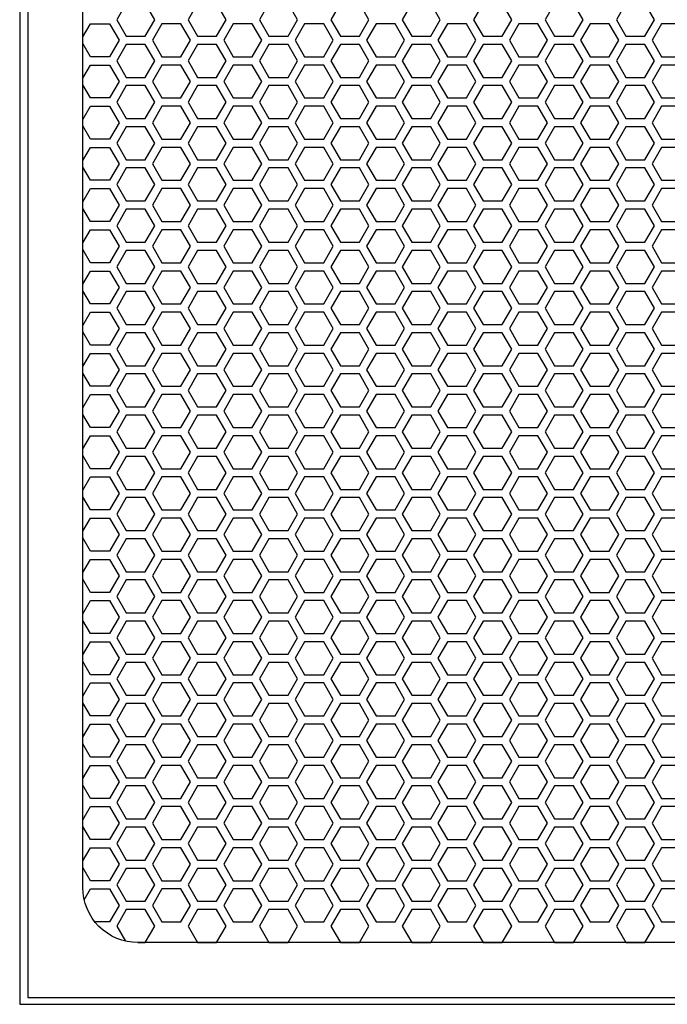
# Model space of a CAD drawing. Units: inches. Extents: x 94 to 2224, y 24 to 756.
# Drawn here: x 202 to 211, y 162 to 176 of the extents above; entities that cross this region are included whole.
import ezdxf

# ---------------------------------------------------------------- set-up
doc = ezdxf.new("R2010")
doc.units = ezdxf.units.IN
doc.header["$MEASUREMENT"] = 0

msp = doc.modelspace()

# ---------------------------------------------------------------- linework, layer by layer
at = {"elevation": 0}
for points in [[(201.788, 161.516), (237.851, 161.516), (237.851, 217.224), (201.788, 217.224)], [(201.907, 161.614), (237.733, 161.614), (237.733, 217.126), (201.907, 217.126)], [(203.587, 175.393), (203.723, 175.63), (203.587, 175.866), (203.314, 175.866), (203.178, 175.63), (203.314, 175.393)], [(204.61, 175.393), (204.746, 175.63), (204.61, 175.866), (204.337, 175.866), (204.201, 175.63), (204.337, 175.393)], [(205.633, 175.393), (205.769, 175.63), (205.633, 175.866), (205.36, 175.866), (205.224, 175.63), (205.36, 175.393)], [(206.656, 175.393), (206.792, 175.63), (206.656, 175.866), (206.383, 175.866), (206.246, 175.63), (206.383, 175.393)], [(207.678, 175.393), (207.815, 175.63), (207.678, 175.866), (207.406, 175.866), (207.269, 175.63), (207.406, 175.393)], [(208.701, 175.393), (208.838, 175.63), (208.701, 175.866), (208.428, 175.866), (208.292, 175.63), (208.428, 175.393)], [(209.724, 175.393), (209.86, 175.63), (209.724, 175.866), (209.451, 175.866), (209.315, 175.63), (209.451, 175.393)], [(210.747, 175.393), (210.883, 175.63), (210.747, 175.866), (210.474, 175.866), (210.338, 175.63), (210.474, 175.393)], [(204.098, 175.098), (204.235, 175.334), (204.098, 175.571), (203.826, 175.571), (203.689, 175.334), (203.826, 175.098)], [(205.121, 175.098), (205.258, 175.334), (205.121, 175.571), (204.848, 175.571), (204.712, 175.334), (204.848, 175.098)], [(206.144, 175.098), (206.28, 175.334), (206.144, 175.571), (205.871, 175.571), (205.735, 175.334), (205.871, 175.098)], [(207.167, 175.098), (207.303, 175.334), (207.167, 175.571), (206.894, 175.571), (206.758, 175.334), (206.894, 175.098)], [(208.19, 175.098), (208.326, 175.334), (208.19, 175.571), (207.917, 175.571), (207.781, 175.334), (207.917, 175.098)], [(209.213, 175.098), (209.349, 175.334), (209.213, 175.571), (208.94, 175.571), (208.804, 175.334), (208.94, 175.098)], [(210.236, 175.098), (210.372, 175.334), (210.236, 175.571), (209.963, 175.571), (209.826, 175.334), (209.963, 175.098)], [(211.258, 175.098), (211.395, 175.334), (211.258, 175.571), (210.986, 175.571), (210.849, 175.334), (210.986, 175.098)], [(203.587, 174.803), (203.723, 175.039), (203.587, 175.275), (203.314, 175.275), (203.178, 175.039), (203.314, 174.803)], [(204.61, 174.803), (204.746, 175.039), (204.61, 175.275), (204.337, 175.275), (204.201, 175.039), (204.337, 174.803)], [(205.633, 174.803), (205.769, 175.039), (205.633, 175.275), (205.36, 175.275), (205.224, 175.039), (205.36, 174.803)], [(206.656, 174.803), (206.792, 175.039), (206.656, 175.275), (206.383, 175.275), (206.246, 175.039), (206.383, 174.803)], [(207.678, 174.803), (207.815, 175.039), (207.678, 175.275), (207.406, 175.275), (207.269, 175.039), (207.406, 174.803)], [(208.701, 174.803), (208.838, 175.039), (208.701, 175.275), (208.428, 175.275), (208.292, 175.039), (208.428, 174.803)], [(209.724, 174.803), (209.86, 175.039), (209.724, 175.275), (209.451, 175.275), (209.315, 175.039), (209.451, 174.803)], [(210.747, 174.803), (210.883, 175.039), (210.747, 175.275), (210.474, 175.275), (210.338, 175.039), (210.474, 174.803)], [(204.098, 174.508), (204.235, 174.744), (204.098, 174.98), (203.826, 174.98), (203.689, 174.744), (203.826, 174.508)], [(205.121, 174.508), (205.258, 174.744), (205.121, 174.98), (204.848, 174.98), (204.712, 174.744), (204.848, 174.508)], [(206.144, 174.508), (206.28, 174.744), (206.144, 174.98), (205.871, 174.98), (205.735, 174.744), (205.871, 174.508)], [(207.167, 174.508), (207.303, 174.744), (207.167, 174.98), (206.894, 174.98), (206.758, 174.744), (206.894, 174.508)], [(208.19, 174.508), (208.326, 174.744), (208.19, 174.98), (207.917, 174.98), (207.781, 174.744), (207.917, 174.508)], [(209.213, 174.508), (209.349, 174.744), (209.213, 174.98), (208.94, 174.98), (208.804, 174.744), (208.94, 174.508)], [(210.236, 174.508), (210.372, 174.744), (210.236, 174.98), (209.963, 174.98), (209.826, 174.744), (209.963, 174.508)], [(211.258, 174.508), (211.395, 174.744), (211.258, 174.98), (210.986, 174.98), (210.849, 174.744), (210.986, 174.508)], [(203.587, 174.212), (203.723, 174.449), (203.587, 174.685), (203.314, 174.685), (203.178, 174.449), (203.314, 174.212)], [(204.61, 174.212), (204.746, 174.449), (204.61, 174.685), (204.337, 174.685), (204.201, 174.449), (204.337, 174.212)], [(205.633, 174.212), (205.769, 174.449), (205.633, 174.685), (205.36, 174.685), (205.224, 174.449), (205.36, 174.212)], [(206.656, 174.212), (206.792, 174.449), (206.656, 174.685), (206.383, 174.685), (206.246, 174.449), (206.383, 174.212)], [(207.678, 174.212), (207.815, 174.449), (207.678, 174.685), (207.406, 174.685), (207.269, 174.449), (207.406, 174.212)], [(208.701, 174.212), (208.838, 174.449), (208.701, 174.685), (208.428, 174.685), (208.292, 174.449), (208.428, 174.212)], [(209.724, 174.212), (209.86, 174.449), (209.724, 174.685), (209.451, 174.685), (209.315, 174.449), (209.451, 174.212)], [(210.747, 174.212), (210.883, 174.449), (210.747, 174.685), (210.474, 174.685), (210.338, 174.449), (210.474, 174.212)], [(204.098, 173.917), (204.235, 174.153), (204.098, 174.39), (203.826, 174.39), (203.689, 174.153), (203.826, 173.917)], [(205.121, 173.917), (205.258, 174.153), (205.121, 174.39), (204.848, 174.39), (204.712, 174.153), (204.848, 173.917)], [(206.144, 173.917), (206.28, 174.153), (206.144, 174.39), (205.871, 174.39), (205.735, 174.153), (205.871, 173.917)], [(207.167, 173.917), (207.303, 174.153), (207.167, 174.39), (206.894, 174.39), (206.758, 174.153), (206.894, 173.917)], [(208.19, 173.917), (208.326, 174.153), (208.19, 174.39), (207.917, 174.39), (207.781, 174.153), (207.917, 173.917)], [(209.213, 173.917), (209.349, 174.153), (209.213, 174.39), (208.94, 174.39), (208.804, 174.153), (208.94, 173.917)], [(210.236, 173.917), (210.372, 174.153), (210.236, 174.39), (209.963, 174.39), (209.826, 174.153), (209.963, 173.917)], [(211.258, 173.917), (211.395, 174.153), (211.258, 174.39), (210.986, 174.39), (210.849, 174.153), (210.986, 173.917)], [(203.587, 173.622), (203.723, 173.858), (203.587, 174.094), (203.314, 174.094), (203.178, 173.858), (203.314, 173.622)], [(204.61, 173.622), (204.746, 173.858), (204.61, 174.094), (204.337, 174.094), (204.201, 173.858), (204.337, 173.622)], [(205.633, 173.622), (205.769, 173.858), (205.633, 174.094), (205.36, 174.094), (205.224, 173.858), (205.36, 173.622)], [(206.656, 173.622), (206.792, 173.858), (206.656, 174.094), (206.383, 174.094), (206.246, 173.858), (206.383, 173.622)], [(207.678, 173.622), (207.815, 173.858), (207.678, 174.094), (207.406, 174.094), (207.269, 173.858), (207.406, 173.622)], [(208.701, 173.622), (208.838, 173.858), (208.701, 174.094), (208.428, 174.094), (208.292, 173.858), (208.428, 173.622)], [(209.724, 173.622), (209.86, 173.858), (209.724, 174.094), (209.451, 174.094), (209.315, 173.858), (209.451, 173.622)], [(210.747, 173.622), (210.883, 173.858), (210.747, 174.094), (210.474, 174.094), (210.338, 173.858), (210.474, 173.622)], [(204.098, 173.327), (204.235, 173.563), (204.098, 173.799), (203.826, 173.799), (203.689, 173.563), (203.826, 173.327)], [(205.121, 173.327), (205.258, 173.563), (205.121, 173.799), (204.848, 173.799), (204.712, 173.563), (204.848, 173.327)], [(206.144, 173.327), (206.28, 173.563), (206.144, 173.799), (205.871, 173.799), (205.735, 173.563), (205.871, 173.327)], [(207.167, 173.327), (207.303, 173.563), (207.167, 173.799), (206.894, 173.799), (206.758, 173.563), (206.894, 173.327)], [(208.19, 173.327), (208.326, 173.563), (208.19, 173.799), (207.917, 173.799), (207.781, 173.563), (207.917, 173.327)], [(209.213, 173.327), (209.349, 173.563), (209.213, 173.799), (208.94, 173.799), (208.804, 173.563), (208.94, 173.327)], [(210.236, 173.327), (210.372, 173.563), (210.236, 173.799), (209.963, 173.799), (209.826, 173.563), (209.963, 173.327)], [(211.258, 173.327), (211.395, 173.563), (211.258, 173.799), (210.986, 173.799), (210.849, 173.563), (210.986, 173.327)], [(203.587, 173.031), (203.723, 173.267), (203.587, 173.504), (203.314, 173.504), (203.178, 173.267), (203.314, 173.031)], [(204.61, 173.031), (204.746, 173.267), (204.61, 173.504), (204.337, 173.504), (204.201, 173.267), (204.337, 173.031)], [(205.633, 173.031), (205.769, 173.267), (205.633, 173.504), (205.36, 173.504), (205.224, 173.267), (205.36, 173.031)], [(206.656, 173.031), (206.792, 173.267), (206.656, 173.504), (206.383, 173.504), (206.246, 173.267), (206.383, 173.031)], [(207.678, 173.031), (207.815, 173.267), (207.678, 173.504), (207.406, 173.504), (207.269, 173.267), (207.406, 173.031)], [(208.701, 173.031), (208.838, 173.267), (208.701, 173.504), (208.428, 173.504), (208.292, 173.267), (208.428, 173.031)], [(209.724, 173.031), (209.86, 173.267), (209.724, 173.504), (209.451, 173.504), (209.315, 173.267), (209.451, 173.031)], [(210.747, 173.031), (210.883, 173.267), (210.747, 173.504), (210.474, 173.504), (210.338, 173.267), (210.474, 173.031)], [(204.098, 172.736), (204.235, 172.972), (204.098, 173.208), (203.826, 173.208), (203.689, 172.972), (203.826, 172.736)], [(205.121, 172.736), (205.258, 172.972), (205.121, 173.208), (204.848, 173.208), (204.712, 172.972), (204.848, 172.736)], [(206.144, 172.736), (206.28, 172.972), (206.144, 173.208), (205.871, 173.208), (205.735, 172.972), (205.871, 172.736)], [(207.167, 172.736), (207.303, 172.972), (207.167, 173.208), (206.894, 173.208), (206.758, 172.972), (206.894, 172.736)], [(208.19, 172.736), (208.326, 172.972), (208.19, 173.208), (207.917, 173.208), (207.781, 172.972), (207.917, 172.736)], [(209.213, 172.736), (209.349, 172.972), (209.213, 173.208), (208.94, 173.208), (208.804, 172.972), (208.94, 172.736)], [(210.236, 172.736), (210.372, 172.972), (210.236, 173.208), (209.963, 173.208), (209.826, 172.972), (209.963, 172.736)], [(211.258, 172.736), (211.395, 172.972), (211.258, 173.208), (210.986, 173.208), (210.849, 172.972), (210.986, 172.736)], [(203.587, 172.441), (203.723, 172.677), (203.587, 172.913), (203.314, 172.913), (203.178, 172.677), (203.314, 172.441)], [(204.61, 172.441), (204.746, 172.677), (204.61, 172.913), (204.337, 172.913), (204.201, 172.677), (204.337, 172.441)], [(205.633, 172.441), (205.769, 172.677), (205.633, 172.913), (205.36, 172.913), (205.224, 172.677), (205.36, 172.441)], [(206.656, 172.441), (206.792, 172.677), (206.656, 172.913), (206.383, 172.913), (206.246, 172.677), (206.383, 172.441)], [(207.678, 172.441), (207.815, 172.677), (207.678, 172.913), (207.406, 172.913), (207.269, 172.677), (207.406, 172.441)], [(208.701, 172.441), (208.838, 172.677), (208.701, 172.913), (208.428, 172.913), (208.292, 172.677), (208.428, 172.441)], [(209.724, 172.441), (209.86, 172.677), (209.724, 172.913), (209.451, 172.913), (209.315, 172.677), (209.451, 172.441)], [(210.747, 172.441), (210.883, 172.677), (210.747, 172.913), (210.474, 172.913), (210.338, 172.677), (210.474, 172.441)], [(204.098, 172.145), (204.235, 172.382), (204.098, 172.618), (203.826, 172.618), (203.689, 172.382), (203.826, 172.145)], [(205.121, 172.145), (205.258, 172.382), (205.121, 172.618), (204.848, 172.618), (204.712, 172.382), (204.848, 172.145)], [(206.144, 172.145), (206.28, 172.382), (206.144, 172.618), (205.871, 172.618), (205.735, 172.382), (205.871, 172.145)], [(207.167, 172.145), (207.303, 172.382), (207.167, 172.618), (206.894, 172.618), (206.758, 172.382), (206.894, 172.145)], [(208.19, 172.145), (208.326, 172.382), (208.19, 172.618), (207.917, 172.618), (207.781, 172.382), (207.917, 172.145)], [(209.213, 172.145), (209.349, 172.382), (209.213, 172.618), (208.94, 172.618), (208.804, 172.382), (208.94, 172.145)], [(210.236, 172.145), (210.372, 172.382), (210.236, 172.618), (209.963, 172.618), (209.826, 172.382), (209.963, 172.145)], [(211.258, 172.145), (211.395, 172.382), (211.258, 172.618), (210.986, 172.618), (210.849, 172.382), (210.986, 172.145)], [(203.587, 171.85), (203.723, 172.086), (203.587, 172.323), (203.314, 172.323), (203.178, 172.086), (203.314, 171.85)], [(204.61, 171.85), (204.746, 172.086), (204.61, 172.323), (204.337, 172.323), (204.201, 172.086), (204.337, 171.85)], [(205.633, 171.85), (205.769, 172.086), (205.633, 172.323), (205.36, 172.323), (205.224, 172.086), (205.36, 171.85)], [(206.656, 171.85), (206.792, 172.086), (206.656, 172.323), (206.383, 172.323), (206.246, 172.086), (206.383, 171.85)], [(207.678, 171.85), (207.815, 172.086), (207.678, 172.323), (207.406, 172.323), (207.269, 172.086), (207.406, 171.85)], [(208.701, 171.85), (208.838, 172.086), (208.701, 172.323), (208.428, 172.323), (208.292, 172.086), (208.428, 171.85)], [(209.724, 171.85), (209.86, 172.086), (209.724, 172.323), (209.451, 172.323), (209.315, 172.086), (209.451, 171.85)], [(210.747, 171.85), (210.883, 172.086), (210.747, 172.323), (210.474, 172.323), (210.338, 172.086), (210.474, 171.85)], [(204.098, 171.555), (204.235, 171.791), (204.098, 172.027), (203.826, 172.027), (203.689, 171.791), (203.826, 171.555)], [(205.121, 171.555), (205.258, 171.791), (205.121, 172.027), (204.848, 172.027), (204.712, 171.791), (204.848, 171.555)], [(206.144, 171.555), (206.28, 171.791), (206.144, 172.027), (205.871, 172.027), (205.735, 171.791), (205.871, 171.555)], [(207.167, 171.555), (207.303, 171.791), (207.167, 172.027), (206.894, 172.027), (206.758, 171.791), (206.894, 171.555)], [(208.19, 171.555), (208.326, 171.791), (208.19, 172.027), (207.917, 172.027), (207.781, 171.791), (207.917, 171.555)], [(209.213, 171.555), (209.349, 171.791), (209.213, 172.027), (208.94, 172.027), (208.804, 171.791), (208.94, 171.555)], [(210.236, 171.555), (210.372, 171.791), (210.236, 172.027), (209.963, 172.027), (209.826, 171.791), (209.963, 171.555)], [(211.258, 171.555), (211.395, 171.791), (211.258, 172.027), (210.986, 172.027), (210.849, 171.791), (210.986, 171.555)], [(203.587, 171.26), (203.723, 171.496), (203.587, 171.732), (203.314, 171.732), (203.178, 171.496), (203.314, 171.26)], [(204.61, 171.26), (204.746, 171.496), (204.61, 171.732), (204.337, 171.732), (204.201, 171.496), (204.337, 171.26)], [(205.633, 171.26), (205.769, 171.496), (205.633, 171.732), (205.36, 171.732), (205.224, 171.496), (205.36, 171.26)], [(206.656, 171.26), (206.792, 171.496), (206.656, 171.732), (206.383, 171.732), (206.246, 171.496), (206.383, 171.26)], [(207.678, 171.26), (207.815, 171.496), (207.678, 171.732), (207.406, 171.732), (207.269, 171.496), (207.406, 171.26)], [(208.701, 171.26), (208.838, 171.496), (208.701, 171.732), (208.428, 171.732), (208.292, 171.496), (208.428, 171.26)], [(209.724, 171.26), (209.86, 171.496), (209.724, 171.732), (209.451, 171.732), (209.315, 171.496), (209.451, 171.26)], [(210.747, 171.26), (210.883, 171.496), (210.747, 171.732), (210.474, 171.732), (210.338, 171.496), (210.474, 171.26)], [(204.098, 170.964), (204.235, 171.201), (204.098, 171.437), (203.826, 171.437), (203.689, 171.201), (203.826, 170.964)], [(205.121, 170.964), (205.258, 171.201), (205.121, 171.437), (204.848, 171.437), (204.712, 171.201), (204.848, 170.964)], [(206.144, 170.964), (206.28, 171.201), (206.144, 171.437), (205.871, 171.437), (205.735, 171.201), (205.871, 170.964)], [(207.167, 170.964), (207.303, 171.201), (207.167, 171.437), (206.894, 171.437), (206.758, 171.201), (206.894, 170.964)], [(208.19, 170.964), (208.326, 171.201), (208.19, 171.437), (207.917, 171.437), (207.781, 171.201), (207.917, 170.964)], [(209.213, 170.964), (209.349, 171.201), (209.213, 171.437), (208.94, 171.437), (208.804, 171.201), (208.94, 170.964)], [(210.236, 170.964), (210.372, 171.201), (210.236, 171.437), (209.963, 171.437), (209.826, 171.201), (209.963, 170.964)], [(211.258, 170.964), (211.395, 171.201), (211.258, 171.437), (210.986, 171.437), (210.849, 171.201), (210.986, 170.964)], [(203.587, 170.669), (203.723, 170.905), (203.587, 171.141), (203.314, 171.141), (203.178, 170.905), (203.314, 170.669)], [(204.61, 170.669), (204.746, 170.905), (204.61, 171.141), (204.337, 171.141), (204.201, 170.905), (204.337, 170.669)], [(205.633, 170.669), (205.769, 170.905), (205.633, 171.141), (205.36, 171.141), (205.224, 170.905), (205.36, 170.669)], [(206.656, 170.669), (206.792, 170.905), (206.656, 171.141), (206.383, 171.141), (206.246, 170.905), (206.383, 170.669)], [(207.678, 170.669), (207.815, 170.905), (207.678, 171.141), (207.406, 171.141), (207.269, 170.905), (207.406, 170.669)], [(208.701, 170.669), (208.838, 170.905), (208.701, 171.141), (208.428, 171.141), (208.292, 170.905), (208.428, 170.669)], [(209.724, 170.669), (209.86, 170.905), (209.724, 171.141), (209.451, 171.141), (209.315, 170.905), (209.451, 170.669)], [(210.747, 170.669), (210.883, 170.905), (210.747, 171.141), (210.474, 171.141), (210.338, 170.905), (210.474, 170.669)], [(204.098, 170.374), (204.235, 170.61), (204.098, 170.846), (203.826, 170.846), (203.689, 170.61), (203.826, 170.374)], [(205.121, 170.374), (205.258, 170.61), (205.121, 170.846), (204.848, 170.846), (204.712, 170.61), (204.848, 170.374)], [(206.144, 170.374), (206.28, 170.61), (206.144, 170.846), (205.871, 170.846), (205.735, 170.61), (205.871, 170.374)], [(207.167, 170.374), (207.303, 170.61), (207.167, 170.846), (206.894, 170.846), (206.758, 170.61), (206.894, 170.374)], [(208.19, 170.374), (208.326, 170.61), (208.19, 170.846), (207.917, 170.846), (207.781, 170.61), (207.917, 170.374)], [(209.213, 170.374), (209.349, 170.61), (209.213, 170.846), (208.94, 170.846), (208.804, 170.61), (208.94, 170.374)], [(210.236, 170.374), (210.372, 170.61), (210.236, 170.846), (209.963, 170.846), (209.826, 170.61), (209.963, 170.374)], [(211.258, 170.374), (211.395, 170.61), (211.258, 170.846), (210.986, 170.846), (210.849, 170.61), (210.986, 170.374)], [(203.587, 170.078), (203.723, 170.315), (203.587, 170.551), (203.314, 170.551), (203.178, 170.315), (203.314, 170.078)], [(204.61, 170.078), (204.746, 170.315), (204.61, 170.551), (204.337, 170.551), (204.201, 170.315), (204.337, 170.078)], [(205.633, 170.078), (205.769, 170.315), (205.633, 170.551), (205.36, 170.551), (205.224, 170.315), (205.36, 170.078)], [(206.656, 170.078), (206.792, 170.315), (206.656, 170.551), (206.383, 170.551), (206.246, 170.315), (206.383, 170.078)], [(207.678, 170.078), (207.815, 170.315), (207.678, 170.551), (207.406, 170.551), (207.269, 170.315), (207.406, 170.078)], [(208.701, 170.078), (208.838, 170.315), (208.701, 170.551), (208.428, 170.551), (208.292, 170.315), (208.428, 170.078)], [(209.724, 170.078), (209.86, 170.315), (209.724, 170.551), (209.451, 170.551), (209.315, 170.315), (209.451, 170.078)], [(210.747, 170.078), (210.883, 170.315), (210.747, 170.551), (210.474, 170.551), (210.338, 170.315), (210.474, 170.078)], [(204.098, 169.783), (204.235, 170.019), (204.098, 170.256), (203.826, 170.256), (203.689, 170.019), (203.826, 169.783)], [(205.121, 169.783), (205.258, 170.019), (205.121, 170.256), (204.848, 170.256), (204.712, 170.019), (204.848, 169.783)], [(206.144, 169.783), (206.28, 170.019), (206.144, 170.256), (205.871, 170.256), (205.735, 170.019), (205.871, 169.783)], [(207.167, 169.783), (207.303, 170.019), (207.167, 170.256), (206.894, 170.256), (206.758, 170.019), (206.894, 169.783)], [(208.19, 169.783), (208.326, 170.019), (208.19, 170.256), (207.917, 170.256), (207.781, 170.019), (207.917, 169.783)], [(209.213, 169.783), (209.349, 170.019), (209.213, 170.256), (208.94, 170.256), (208.804, 170.019), (208.94, 169.783)], [(210.236, 169.783), (210.372, 170.019), (210.236, 170.256), (209.963, 170.256), (209.826, 170.019), (209.963, 169.783)], [(211.258, 169.783), (211.395, 170.019), (211.258, 170.256), (210.986, 170.256), (210.849, 170.019), (210.986, 169.783)], [(203.587, 169.488), (203.723, 169.724), (203.587, 169.96), (203.314, 169.96), (203.178, 169.724), (203.314, 169.488)], [(204.61, 169.488), (204.746, 169.724), (204.61, 169.96), (204.337, 169.96), (204.201, 169.724), (204.337, 169.488)], [(205.633, 169.488), (205.769, 169.724), (205.633, 169.96), (205.36, 169.96), (205.224, 169.724), (205.36, 169.488)], [(206.656, 169.488), (206.792, 169.724), (206.656, 169.96), (206.383, 169.96), (206.246, 169.724), (206.383, 169.488)], [(207.678, 169.488), (207.815, 169.724), (207.678, 169.96), (207.406, 169.96), (207.269, 169.724), (207.406, 169.488)], [(208.701, 169.488), (208.838, 169.724), (208.701, 169.96), (208.428, 169.96), (208.292, 169.724), (208.428, 169.488)], [(209.724, 169.488), (209.86, 169.724), (209.724, 169.96), (209.451, 169.96), (209.315, 169.724), (209.451, 169.488)], [(210.747, 169.488), (210.883, 169.724), (210.747, 169.96), (210.474, 169.96), (210.338, 169.724), (210.474, 169.488)], [(204.098, 169.193), (204.235, 169.429), (204.098, 169.665), (203.826, 169.665), (203.689, 169.429), (203.826, 169.193)], [(205.121, 169.193), (205.258, 169.429), (205.121, 169.665), (204.848, 169.665), (204.712, 169.429), (204.848, 169.193)], [(206.144, 169.193), (206.28, 169.429), (206.144, 169.665), (205.871, 169.665), (205.735, 169.429), (205.871, 169.193)], [(207.167, 169.193), (207.303, 169.429), (207.167, 169.665), (206.894, 169.665), (206.758, 169.429), (206.894, 169.193)], [(208.19, 169.193), (208.326, 169.429), (208.19, 169.665), (207.917, 169.665), (207.781, 169.429), (207.917, 169.193)], [(209.213, 169.193), (209.349, 169.429), (209.213, 169.665), (208.94, 169.665), (208.804, 169.429), (208.94, 169.193)], [(210.236, 169.193), (210.372, 169.429), (210.236, 169.665), (209.963, 169.665), (209.826, 169.429), (209.963, 169.193)], [(211.258, 169.193), (211.395, 169.429), (211.258, 169.665), (210.986, 169.665), (210.849, 169.429), (210.986, 169.193)], [(203.587, 168.897), (203.723, 169.134), (203.587, 169.37), (203.314, 169.37), (203.178, 169.134), (203.314, 168.897)], [(204.61, 168.897), (204.746, 169.134), (204.61, 169.37), (204.337, 169.37), (204.201, 169.134), (204.337, 168.897)], [(205.633, 168.897), (205.769, 169.134), (205.633, 169.37), (205.36, 169.37), (205.224, 169.134), (205.36, 168.897)], [(206.656, 168.897), (206.792, 169.134), (206.656, 169.37), (206.383, 169.37), (206.246, 169.134), (206.383, 168.897)], [(207.678, 168.897), (207.815, 169.134), (207.678, 169.37), (207.406, 169.37), (207.269, 169.134), (207.406, 168.897)], [(208.701, 168.897), (208.838, 169.134), (208.701, 169.37), (208.428, 169.37), (208.292, 169.134), (208.428, 168.897)], [(209.724, 168.897), (209.86, 169.134), (209.724, 169.37), (209.451, 169.37), (209.315, 169.134), (209.451, 168.897)], [(210.747, 168.897), (210.883, 169.134), (210.747, 169.37), (210.474, 169.37), (210.338, 169.134), (210.474, 168.897)], [(204.098, 168.602), (204.235, 168.838), (204.098, 169.075), (203.826, 169.075), (203.689, 168.838), (203.826, 168.602)], [(205.121, 168.602), (205.258, 168.838), (205.121, 169.075), (204.848, 169.075), (204.712, 168.838), (204.848, 168.602)], [(206.144, 168.602), (206.28, 168.838), (206.144, 169.075), (205.871, 169.075), (205.735, 168.838), (205.871, 168.602)], [(207.167, 168.602), (207.303, 168.838), (207.167, 169.075), (206.894, 169.075), (206.758, 168.838), (206.894, 168.602)], [(208.19, 168.602), (208.326, 168.838), (208.19, 169.075), (207.917, 169.075), (207.781, 168.838), (207.917, 168.602)], [(209.213, 168.602), (209.349, 168.838), (209.213, 169.075), (208.94, 169.075), (208.804, 168.838), (208.94, 168.602)], [(210.236, 168.602), (210.372, 168.838), (210.236, 169.075), (209.963, 169.075), (209.826, 168.838), (209.963, 168.602)], [(211.258, 168.602), (211.395, 168.838), (211.258, 169.075), (210.986, 169.075), (210.849, 168.838), (210.986, 168.602)], [(203.587, 168.307), (203.723, 168.543), (203.587, 168.779), (203.314, 168.779), (203.178, 168.543), (203.314, 168.307)], [(204.61, 168.307), (204.746, 168.543), (204.61, 168.779), (204.337, 168.779), (204.201, 168.543), (204.337, 168.307)], [(205.633, 168.307), (205.769, 168.543), (205.633, 168.779), (205.36, 168.779), (205.224, 168.543), (205.36, 168.307)], [(206.656, 168.307), (206.792, 168.543), (206.656, 168.779), (206.383, 168.779), (206.246, 168.543), (206.383, 168.307)], [(207.678, 168.307), (207.815, 168.543), (207.678, 168.779), (207.406, 168.779), (207.269, 168.543), (207.406, 168.307)], [(208.701, 168.307), (208.838, 168.543), (208.701, 168.779), (208.428, 168.779), (208.292, 168.543), (208.428, 168.307)], [(209.724, 168.307), (209.86, 168.543), (209.724, 168.779), (209.451, 168.779), (209.315, 168.543), (209.451, 168.307)], [(210.747, 168.307), (210.883, 168.543), (210.747, 168.779), (210.474, 168.779), (210.338, 168.543), (210.474, 168.307)], [(204.098, 168.012), (204.235, 168.248), (204.098, 168.484), (203.826, 168.484), (203.689, 168.248), (203.826, 168.012)], [(205.121, 168.012), (205.258, 168.248), (205.121, 168.484), (204.848, 168.484), (204.712, 168.248), (204.848, 168.012)], [(206.144, 168.012), (206.28, 168.248), (206.144, 168.484), (205.871, 168.484), (205.735, 168.248), (205.871, 168.012)], [(207.167, 168.012), (207.303, 168.248), (207.167, 168.484), (206.894, 168.484), (206.758, 168.248), (206.894, 168.012)], [(208.19, 168.012), (208.326, 168.248), (208.19, 168.484), (207.917, 168.484), (207.781, 168.248), (207.917, 168.012)], [(209.213, 168.012), (209.349, 168.248), (209.213, 168.484), (208.94, 168.484), (208.804, 168.248), (208.94, 168.012)], [(210.236, 168.012), (210.372, 168.248), (210.236, 168.484), (209.963, 168.484), (209.826, 168.248), (209.963, 168.012)], [(211.258, 168.012), (211.395, 168.248), (211.258, 168.484), (210.986, 168.484), (210.849, 168.248), (210.986, 168.012)], [(203.587, 167.716), (203.723, 167.953), (203.587, 168.189), (203.314, 168.189), (203.178, 167.953), (203.314, 167.716)], [(204.61, 167.716), (204.746, 167.953), (204.61, 168.189), (204.337, 168.189), (204.201, 167.953), (204.337, 167.716)], [(205.633, 167.716), (205.769, 167.953), (205.633, 168.189), (205.36, 168.189), (205.224, 167.953), (205.36, 167.716)], [(206.656, 167.716), (206.792, 167.953), (206.656, 168.189), (206.383, 168.189), (206.246, 167.953), (206.383, 167.716)], [(207.678, 167.716), (207.815, 167.953), (207.678, 168.189), (207.406, 168.189), (207.269, 167.953), (207.406, 167.716)], [(208.701, 167.716), (208.838, 167.953), (208.701, 168.189), (208.428, 168.189), (208.292, 167.953), (208.428, 167.716)], [(209.724, 167.716), (209.86, 167.953), (209.724, 168.189), (209.451, 168.189), (209.315, 167.953), (209.451, 167.716)], [(210.747, 167.716), (210.883, 167.953), (210.747, 168.189), (210.474, 168.189), (210.338, 167.953), (210.474, 167.716)], [(204.098, 167.421), (204.235, 167.657), (204.098, 167.893), (203.826, 167.893), (203.689, 167.657), (203.826, 167.421)], [(205.121, 167.421), (205.258, 167.657), (205.121, 167.893), (204.848, 167.893), (204.712, 167.657), (204.848, 167.421)], [(206.144, 167.421), (206.28, 167.657), (206.144, 167.893), (205.871, 167.893), (205.735, 167.657), (205.871, 167.421)], [(207.167, 167.421), (207.303, 167.657), (207.167, 167.893), (206.894, 167.893), (206.758, 167.657), (206.894, 167.421)], [(208.19, 167.421), (208.326, 167.657), (208.19, 167.893), (207.917, 167.893), (207.781, 167.657), (207.917, 167.421)], [(209.213, 167.421), (209.349, 167.657), (209.213, 167.893), (208.94, 167.893), (208.804, 167.657), (208.94, 167.421)], [(210.236, 167.421), (210.372, 167.657), (210.236, 167.893), (209.963, 167.893), (209.826, 167.657), (209.963, 167.421)], [(211.258, 167.421), (211.395, 167.657), (211.258, 167.893), (210.986, 167.893), (210.849, 167.657), (210.986, 167.421)], [(203.587, 167.126), (203.723, 167.362), (203.587, 167.598), (203.314, 167.598), (203.178, 167.362), (203.314, 167.126)], [(204.61, 167.126), (204.746, 167.362), (204.61, 167.598), (204.337, 167.598), (204.201, 167.362), (204.337, 167.126)], [(205.633, 167.126), (205.769, 167.362), (205.633, 167.598), (205.36, 167.598), (205.224, 167.362), (205.36, 167.126)], [(206.656, 167.126), (206.792, 167.362), (206.656, 167.598), (206.383, 167.598), (206.246, 167.362), (206.383, 167.126)], [(207.678, 167.126), (207.815, 167.362), (207.678, 167.598), (207.406, 167.598), (207.269, 167.362), (207.406, 167.126)], [(208.701, 167.126), (208.838, 167.362), (208.701, 167.598), (208.428, 167.598), (208.292, 167.362), (208.428, 167.126)], [(209.724, 167.126), (209.86, 167.362), (209.724, 167.598), (209.451, 167.598), (209.315, 167.362), (209.451, 167.126)], [(210.747, 167.126), (210.883, 167.362), (210.747, 167.598), (210.474, 167.598), (210.338, 167.362), (210.474, 167.126)], [(204.098, 166.83), (204.235, 167.067), (204.098, 167.303), (203.826, 167.303), (203.689, 167.067), (203.826, 166.83)], [(205.121, 166.83), (205.258, 167.067), (205.121, 167.303), (204.848, 167.303), (204.712, 167.067), (204.848, 166.83)], [(206.144, 166.83), (206.28, 167.067), (206.144, 167.303), (205.871, 167.303), (205.735, 167.067), (205.871, 166.83)], [(207.167, 166.83), (207.303, 167.067), (207.167, 167.303), (206.894, 167.303), (206.758, 167.067), (206.894, 166.83)], [(208.19, 166.83), (208.326, 167.067), (208.19, 167.303), (207.917, 167.303), (207.781, 167.067), (207.917, 166.83)], [(209.213, 166.83), (209.349, 167.067), (209.213, 167.303), (208.94, 167.303), (208.804, 167.067), (208.94, 166.83)], [(210.236, 166.83), (210.372, 167.067), (210.236, 167.303), (209.963, 167.303), (209.826, 167.067), (209.963, 166.83)], [(211.258, 166.83), (211.395, 167.067), (211.258, 167.303), (210.986, 167.303), (210.849, 167.067), (210.986, 166.83)], [(203.587, 166.535), (203.723, 166.771), (203.587, 167.008), (203.314, 167.008), (203.178, 166.771), (203.314, 166.535)], [(204.61, 166.535), (204.746, 166.771), (204.61, 167.008), (204.337, 167.008), (204.201, 166.771), (204.337, 166.535)], [(205.633, 166.535), (205.769, 166.771), (205.633, 167.008), (205.36, 167.008), (205.224, 166.771), (205.36, 166.535)], [(206.656, 166.535), (206.792, 166.771), (206.656, 167.008), (206.383, 167.008), (206.246, 166.771), (206.383, 166.535)], [(207.678, 166.535), (207.815, 166.771), (207.678, 167.008), (207.406, 167.008), (207.269, 166.771), (207.406, 166.535)], [(208.701, 166.535), (208.838, 166.771), (208.701, 167.008), (208.428, 167.008), (208.292, 166.771), (208.428, 166.535)], [(209.724, 166.535), (209.86, 166.771), (209.724, 167.008), (209.451, 167.008), (209.315, 166.771), (209.451, 166.535)], [(210.747, 166.535), (210.883, 166.771), (210.747, 167.008), (210.474, 167.008), (210.338, 166.771), (210.474, 166.535)], [(204.098, 166.24), (204.235, 166.476), (204.098, 166.712), (203.826, 166.712), (203.689, 166.476), (203.826, 166.24)], [(205.121, 166.24), (205.258, 166.476), (205.121, 166.712), (204.848, 166.712), (204.712, 166.476), (204.848, 166.24)], [(206.144, 166.24), (206.28, 166.476), (206.144, 166.712), (205.871, 166.712), (205.735, 166.476), (205.871, 166.24)], [(207.167, 166.24), (207.303, 166.476), (207.167, 166.712), (206.894, 166.712), (206.758, 166.476), (206.894, 166.24)], [(208.19, 166.24), (208.326, 166.476), (208.19, 166.712), (207.917, 166.712), (207.781, 166.476), (207.917, 166.24)], [(209.213, 166.24), (209.349, 166.476), (209.213, 166.712), (208.94, 166.712), (208.804, 166.476), (208.94, 166.24)], [(210.236, 166.24), (210.372, 166.476), (210.236, 166.712), (209.963, 166.712), (209.826, 166.476), (209.963, 166.24)], [(211.258, 166.24), (211.395, 166.476), (211.258, 166.712), (210.986, 166.712), (210.849, 166.476), (210.986, 166.24)], [(203.587, 165.945), (203.723, 166.181), (203.587, 166.417), (203.314, 166.417), (203.178, 166.181), (203.314, 165.945)], [(204.61, 165.945), (204.746, 166.181), (204.61, 166.417), (204.337, 166.417), (204.201, 166.181), (204.337, 165.945)], [(205.633, 165.945), (205.769, 166.181), (205.633, 166.417), (205.36, 166.417), (205.224, 166.181), (205.36, 165.945)], [(206.656, 165.945), (206.792, 166.181), (206.656, 166.417), (206.383, 166.417), (206.246, 166.181), (206.383, 165.945)], [(207.678, 165.945), (207.815, 166.181), (207.678, 166.417), (207.406, 166.417), (207.269, 166.181), (207.406, 165.945)], [(208.701, 165.945), (208.838, 166.181), (208.701, 166.417), (208.428, 166.417), (208.292, 166.181), (208.428, 165.945)], [(209.724, 165.945), (209.86, 166.181), (209.724, 166.417), (209.451, 166.417), (209.315, 166.181), (209.451, 165.945)], [(210.747, 165.945), (210.883, 166.181), (210.747, 166.417), (210.474, 166.417), (210.338, 166.181), (210.474, 165.945)], [(204.098, 165.649), (204.235, 165.886), (204.098, 166.122), (203.826, 166.122), (203.689, 165.886), (203.826, 165.649)], [(205.121, 165.649), (205.258, 165.886), (205.121, 166.122), (204.848, 166.122), (204.712, 165.886), (204.848, 165.649)], [(206.144, 165.649), (206.28, 165.886), (206.144, 166.122), (205.871, 166.122), (205.735, 165.886), (205.871, 165.649)], [(207.167, 165.649), (207.303, 165.886), (207.167, 166.122), (206.894, 166.122), (206.758, 165.886), (206.894, 165.649)], [(208.19, 165.649), (208.326, 165.886), (208.19, 166.122), (207.917, 166.122), (207.781, 165.886), (207.917, 165.649)], [(209.213, 165.649), (209.349, 165.886), (209.213, 166.122), (208.94, 166.122), (208.804, 165.886), (208.94, 165.649)], [(210.236, 165.649), (210.372, 165.886), (210.236, 166.122), (209.963, 166.122), (209.826, 165.886), (209.963, 165.649)], [(211.258, 165.649), (211.395, 165.886), (211.258, 166.122), (210.986, 166.122), (210.849, 165.886), (210.986, 165.649)], [(203.587, 165.354), (203.723, 165.59), (203.587, 165.827), (203.314, 165.827), (203.178, 165.59), (203.314, 165.354)], [(204.61, 165.354), (204.746, 165.59), (204.61, 165.827), (204.337, 165.827), (204.201, 165.59), (204.337, 165.354)], [(205.633, 165.354), (205.769, 165.59), (205.633, 165.827), (205.36, 165.827), (205.224, 165.59), (205.36, 165.354)], [(206.656, 165.354), (206.792, 165.59), (206.656, 165.827), (206.383, 165.827), (206.246, 165.59), (206.383, 165.354)], [(207.678, 165.354), (207.815, 165.59), (207.678, 165.827), (207.406, 165.827), (207.269, 165.59), (207.406, 165.354)], [(208.701, 165.354), (208.838, 165.59), (208.701, 165.827), (208.428, 165.827), (208.292, 165.59), (208.428, 165.354)], [(209.724, 165.354), (209.86, 165.59), (209.724, 165.827), (209.451, 165.827), (209.315, 165.59), (209.451, 165.354)], [(210.747, 165.354), (210.883, 165.59), (210.747, 165.827), (210.474, 165.827), (210.338, 165.59), (210.474, 165.354)], [(204.098, 165.059), (204.235, 165.295), (204.098, 165.531), (203.826, 165.531), (203.689, 165.295), (203.826, 165.059)], [(205.121, 165.059), (205.258, 165.295), (205.121, 165.531), (204.848, 165.531), (204.712, 165.295), (204.848, 165.059)], [(206.144, 165.059), (206.28, 165.295), (206.144, 165.531), (205.871, 165.531), (205.735, 165.295), (205.871, 165.059)], [(207.167, 165.059), (207.303, 165.295), (207.167, 165.531), (206.894, 165.531), (206.758, 165.295), (206.894, 165.059)], [(208.19, 165.059), (208.326, 165.295), (208.19, 165.531), (207.917, 165.531), (207.781, 165.295), (207.917, 165.059)], [(209.213, 165.059), (209.349, 165.295), (209.213, 165.531), (208.94, 165.531), (208.804, 165.295), (208.94, 165.059)], [(210.236, 165.059), (210.372, 165.295), (210.236, 165.531), (209.963, 165.531), (209.826, 165.295), (209.963, 165.059)], [(211.258, 165.059), (211.395, 165.295), (211.258, 165.531), (210.986, 165.531), (210.849, 165.295), (210.986, 165.059)], [(203.587, 164.764), (203.723, 165), (203.587, 165.236), (203.314, 165.236), (203.178, 165), (203.314, 164.764)], [(204.61, 164.764), (204.746, 165), (204.61, 165.236), (204.337, 165.236), (204.201, 165), (204.337, 164.764)], [(205.633, 164.764), (205.769, 165), (205.633, 165.236), (205.36, 165.236), (205.224, 165), (205.36, 164.764)], [(206.656, 164.764), (206.792, 165), (206.656, 165.236), (206.383, 165.236), (206.246, 165), (206.383, 164.764)], [(207.678, 164.764), (207.815, 165), (207.678, 165.236), (207.406, 165.236), (207.269, 165), (207.406, 164.764)], [(208.701, 164.764), (208.838, 165), (208.701, 165.236), (208.428, 165.236), (208.292, 165), (208.428, 164.764)], [(209.724, 164.764), (209.86, 165), (209.724, 165.236), (209.451, 165.236), (209.315, 165), (209.451, 164.764)], [(210.747, 164.764), (210.883, 165), (210.747, 165.236), (210.474, 165.236), (210.338, 165), (210.474, 164.764)], [(204.098, 164.468), (204.235, 164.704), (204.098, 164.941), (203.826, 164.941), (203.689, 164.704), (203.826, 164.468)], [(205.121, 164.468), (205.258, 164.704), (205.121, 164.941), (204.848, 164.941), (204.712, 164.704), (204.848, 164.468)], [(206.144, 164.468), (206.28, 164.704), (206.144, 164.941), (205.871, 164.941), (205.735, 164.704), (205.871, 164.468)], [(207.167, 164.468), (207.303, 164.704), (207.167, 164.941), (206.894, 164.941), (206.758, 164.704), (206.894, 164.468)], [(208.19, 164.468), (208.326, 164.704), (208.19, 164.941), (207.917, 164.941), (207.781, 164.704), (207.917, 164.468)], [(209.213, 164.468), (209.349, 164.704), (209.213, 164.941), (208.94, 164.941), (208.804, 164.704), (208.94, 164.468)], [(210.236, 164.468), (210.372, 164.704), (210.236, 164.941), (209.963, 164.941), (209.826, 164.704), (209.963, 164.468)], [(211.258, 164.468), (211.395, 164.704), (211.258, 164.941), (210.986, 164.941), (210.849, 164.704), (210.986, 164.468)], [(203.587, 164.173), (203.723, 164.409), (203.587, 164.645), (203.314, 164.645), (203.178, 164.409), (203.314, 164.173)], [(204.61, 164.173), (204.746, 164.409), (204.61, 164.645), (204.337, 164.645), (204.201, 164.409), (204.337, 164.173)], [(205.633, 164.173), (205.769, 164.409), (205.633, 164.645), (205.36, 164.645), (205.224, 164.409), (205.36, 164.173)], [(206.656, 164.173), (206.792, 164.409), (206.656, 164.645), (206.383, 164.645), (206.246, 164.409), (206.383, 164.173)], [(207.678, 164.173), (207.815, 164.409), (207.678, 164.645), (207.406, 164.645), (207.269, 164.409), (207.406, 164.173)], [(208.701, 164.173), (208.838, 164.409), (208.701, 164.645), (208.428, 164.645), (208.292, 164.409), (208.428, 164.173)], [(209.724, 164.173), (209.86, 164.409), (209.724, 164.645), (209.451, 164.645), (209.315, 164.409), (209.451, 164.173)], [(210.747, 164.173), (210.883, 164.409), (210.747, 164.645), (210.474, 164.645), (210.338, 164.409), (210.474, 164.173)], [(204.098, 163.878), (204.235, 164.114), (204.098, 164.35), (203.826, 164.35), (203.689, 164.114), (203.826, 163.878)], [(205.121, 163.878), (205.258, 164.114), (205.121, 164.35), (204.848, 164.35), (204.712, 164.114), (204.848, 163.878)], [(206.144, 163.878), (206.28, 164.114), (206.144, 164.35), (205.871, 164.35), (205.735, 164.114), (205.871, 163.878)], [(207.167, 163.878), (207.303, 164.114), (207.167, 164.35), (206.894, 164.35), (206.758, 164.114), (206.894, 163.878)], [(208.19, 163.878), (208.326, 164.114), (208.19, 164.35), (207.917, 164.35), (207.781, 164.114), (207.917, 163.878)], [(209.213, 163.878), (209.349, 164.114), (209.213, 164.35), (208.94, 164.35), (208.804, 164.114), (208.94, 163.878)], [(210.236, 163.878), (210.372, 164.114), (210.236, 164.35), (209.963, 164.35), (209.826, 164.114), (209.963, 163.878)], [(211.258, 163.878), (211.395, 164.114), (211.258, 164.35), (210.986, 164.35), (210.849, 164.114), (210.986, 163.878)], [(203.587, 163.582), (203.723, 163.819), (203.587, 164.055), (203.314, 164.055), (203.178, 163.819), (203.314, 163.582)], [(204.61, 163.582), (204.746, 163.819), (204.61, 164.055), (204.337, 164.055), (204.201, 163.819), (204.337, 163.582)], [(205.633, 163.582), (205.769, 163.819), (205.633, 164.055), (205.36, 164.055), (205.224, 163.819), (205.36, 163.582)], [(206.656, 163.582), (206.792, 163.819), (206.656, 164.055), (206.383, 164.055), (206.246, 163.819), (206.383, 163.582)], [(207.678, 163.582), (207.815, 163.819), (207.678, 164.055), (207.406, 164.055), (207.269, 163.819), (207.406, 163.582)], [(208.701, 163.582), (208.838, 163.819), (208.701, 164.055), (208.428, 164.055), (208.292, 163.819), (208.428, 163.582)], [(209.724, 163.582), (209.86, 163.819), (209.724, 164.055), (209.451, 164.055), (209.315, 163.819), (209.451, 163.582)], [(210.747, 163.582), (210.883, 163.819), (210.747, 164.055), (210.474, 164.055), (210.338, 163.819), (210.474, 163.582)], [(204.098, 163.287), (204.235, 163.523), (204.098, 163.76), (203.826, 163.76), (203.689, 163.523), (203.826, 163.287)], [(205.121, 163.287), (205.258, 163.523), (205.121, 163.76), (204.848, 163.76), (204.712, 163.523), (204.848, 163.287)], [(206.144, 163.287), (206.28, 163.523), (206.144, 163.76), (205.871, 163.76), (205.735, 163.523), (205.871, 163.287)], [(207.167, 163.287), (207.303, 163.523), (207.167, 163.76), (206.894, 163.76), (206.758, 163.523), (206.894, 163.287)], [(208.19, 163.287), (208.326, 163.523), (208.19, 163.76), (207.917, 163.76), (207.781, 163.523), (207.917, 163.287)], [(209.213, 163.287), (209.349, 163.523), (209.213, 163.76), (208.94, 163.76), (208.804, 163.523), (208.94, 163.287)], [(210.236, 163.287), (210.372, 163.523), (210.236, 163.76), (209.963, 163.76), (209.826, 163.523), (209.963, 163.287)], [(211.258, 163.287), (211.395, 163.523), (211.258, 163.76), (210.986, 163.76), (210.849, 163.523), (210.986, 163.287)], [(203.587, 162.992), (203.723, 163.228), (203.587, 163.464), (203.314, 163.464), (203.178, 163.228), (203.314, 162.992)], [(204.61, 162.992), (204.746, 163.228), (204.61, 163.464), (204.337, 163.464), (204.201, 163.228), (204.337, 162.992)], [(205.633, 162.992), (205.769, 163.228), (205.633, 163.464), (205.36, 163.464), (205.224, 163.228), (205.36, 162.992)], [(206.656, 162.992), (206.792, 163.228), (206.656, 163.464), (206.383, 163.464), (206.246, 163.228), (206.383, 162.992)], [(207.678, 162.992), (207.815, 163.228), (207.678, 163.464), (207.406, 163.464), (207.269, 163.228), (207.406, 162.992)], [(208.701, 162.992), (208.838, 163.228), (208.701, 163.464), (208.428, 163.464), (208.292, 163.228), (208.428, 162.992)], [(209.724, 162.992), (209.86, 163.228), (209.724, 163.464), (209.451, 163.464), (209.315, 163.228), (209.451, 162.992)], [(210.747, 162.992), (210.883, 163.228), (210.747, 163.464), (210.474, 163.464), (210.338, 163.228), (210.474, 162.992)], [(204.098, 162.697), (204.235, 162.933), (204.098, 163.169), (203.826, 163.169), (203.689, 162.933), (203.826, 162.697)], [(205.121, 162.697), (205.258, 162.933), (205.121, 163.169), (204.848, 163.169), (204.712, 162.933), (204.848, 162.697)], [(206.144, 162.697), (206.28, 162.933), (206.144, 163.169), (205.871, 163.169), (205.735, 162.933), (205.871, 162.697)], [(207.167, 162.697), (207.303, 162.933), (207.167, 163.169), (206.894, 163.169), (206.758, 162.933), (206.894, 162.697)], [(208.19, 162.697), (208.326, 162.933), (208.19, 163.169), (207.917, 163.169), (207.781, 162.933), (207.917, 162.697)], [(209.213, 162.697), (209.349, 162.933), (209.213, 163.169), (208.94, 163.169), (208.804, 162.933), (208.94, 162.697)], [(210.236, 162.697), (210.372, 162.933), (210.236, 163.169), (209.963, 163.169), (209.826, 162.933), (209.963, 162.697)], [(211.258, 162.697), (211.395, 162.933), (211.258, 163.169), (210.986, 163.169), (210.849, 162.933), (210.986, 162.697)], [(204.61, 162.401), (204.746, 162.638), (204.61, 162.874), (204.337, 162.874), (204.201, 162.638), (204.337, 162.401)], [(205.633, 162.401), (205.769, 162.638), (205.633, 162.874), (205.36, 162.874), (205.224, 162.638), (205.36, 162.401)], [(206.656, 162.401), (206.792, 162.638), (206.656, 162.874), (206.383, 162.874), (206.246, 162.638), (206.383, 162.401)], [(207.678, 162.401), (207.815, 162.638), (207.678, 162.874), (207.406, 162.874), (207.269, 162.638), (207.406, 162.401)], [(208.701, 162.401), (208.838, 162.638), (208.701, 162.874), (208.428, 162.874), (208.292, 162.638), (208.428, 162.401)], [(209.724, 162.401), (209.86, 162.638), (209.724, 162.874), (209.451, 162.874), (209.315, 162.638), (209.451, 162.401)], [(210.747, 162.401), (210.883, 162.638), (210.747, 162.874), (210.474, 162.874), (210.338, 162.638), (210.474, 162.401)]]:
    msp.add_lwpolyline(points, close=True, dxfattribs=at)
msp.add_lwpolyline([(203.481, 188.582), (218.245, 188.582, -0.414214), (219.032, 187.795), (219.032, 163.189, -0.414214), (218.245, 162.401), (203.481, 162.401, -0.414214), (202.694, 163.189), (202.694, 187.795, -0.414214)], format="xyb", close=True, dxfattribs=at)
for points in [[(202.694, 175.382), (202.803, 175.571), (203.076, 175.571), (203.212, 175.334), (203.076, 175.098), (202.803, 175.098), (202.694, 175.287)], [(202.694, 174.792), (202.803, 174.98), (203.076, 174.98), (203.212, 174.744), (203.076, 174.508), (202.803, 174.508), (202.694, 174.696)], [(202.694, 174.201), (202.803, 174.39), (203.076, 174.39), (203.212, 174.153), (203.076, 173.917), (202.803, 173.917), (202.694, 174.106)], [(202.694, 173.61), (202.803, 173.799), (203.076, 173.799), (203.212, 173.563), (203.076, 173.327), (202.803, 173.327), (202.694, 173.515)], [(202.694, 173.02), (202.803, 173.208), (203.076, 173.208), (203.212, 172.972), (203.076, 172.736), (202.803, 172.736), (202.694, 172.924)], [(202.694, 172.429), (202.803, 172.618), (203.076, 172.618), (203.212, 172.382), (203.076, 172.145), (202.803, 172.145), (202.694, 172.334)], [(202.694, 171.839), (202.803, 172.027), (203.076, 172.027), (203.212, 171.791), (203.076, 171.555), (202.803, 171.555), (202.694, 171.743)], [(202.694, 171.248), (202.803, 171.437), (203.076, 171.437), (203.212, 171.201), (203.076, 170.964), (202.803, 170.964), (202.694, 171.153)], [(202.694, 170.658), (202.803, 170.846), (203.076, 170.846), (203.212, 170.61), (203.076, 170.374), (202.803, 170.374), (202.694, 170.562)], [(202.694, 170.067), (202.803, 170.256), (203.076, 170.256), (203.212, 170.019), (203.076, 169.783), (202.803, 169.783), (202.694, 169.972)], [(202.694, 169.477), (202.803, 169.665), (203.076, 169.665), (203.212, 169.429), (203.076, 169.193), (202.803, 169.193), (202.694, 169.381)], [(202.694, 168.886), (202.803, 169.075), (203.076, 169.075), (203.212, 168.838), (203.076, 168.602), (202.803, 168.602), (202.694, 168.791)], [(202.694, 168.296), (202.803, 168.484), (203.076, 168.484), (203.212, 168.248), (203.076, 168.012), (202.803, 168.012), (202.694, 168.2)], [(202.694, 167.705), (202.803, 167.893), (203.076, 167.893), (203.212, 167.657), (203.076, 167.421), (202.803, 167.421), (202.694, 167.609)], [(202.694, 167.114), (202.803, 167.303), (203.076, 167.303), (203.212, 167.067), (203.076, 166.83), (202.803, 166.83), (202.694, 167.019)], [(202.694, 166.524), (202.803, 166.712), (203.076, 166.712), (203.212, 166.476), (203.076, 166.24), (202.803, 166.24), (202.694, 166.428)], [(202.694, 165.933), (202.803, 166.122), (203.076, 166.122), (203.212, 165.886), (203.076, 165.649), (202.803, 165.649), (202.694, 165.838)], [(202.694, 165.343), (202.803, 165.531), (203.076, 165.531), (203.212, 165.295), (203.076, 165.059), (202.803, 165.059), (202.694, 165.247)], [(202.694, 164.752), (202.803, 164.941), (203.076, 164.941), (203.212, 164.704), (203.076, 164.468), (202.803, 164.468), (202.694, 164.657)], [(202.694, 164.162), (202.803, 164.35), (203.076, 164.35), (203.212, 164.114), (203.076, 163.878), (202.803, 163.878), (202.694, 164.066)], [(202.694, 163.571), (202.803, 163.76), (203.076, 163.76), (203.212, 163.523), (203.076, 163.287), (202.803, 163.287), (202.694, 163.476)], [(202.713, 163.014), (202.803, 163.169), (203.076, 163.169), (203.212, 162.933), (203.076, 162.697), (202.867, 162.697)], [(203.481, 162.401), (203.587, 162.401), (203.723, 162.638), (203.587, 162.874), (203.314, 162.874), (203.178, 162.638), (203.302, 162.422)]]:
    msp.add_lwpolyline(points, dxfattribs=at)

doc.saveas('drawing.dxf')
